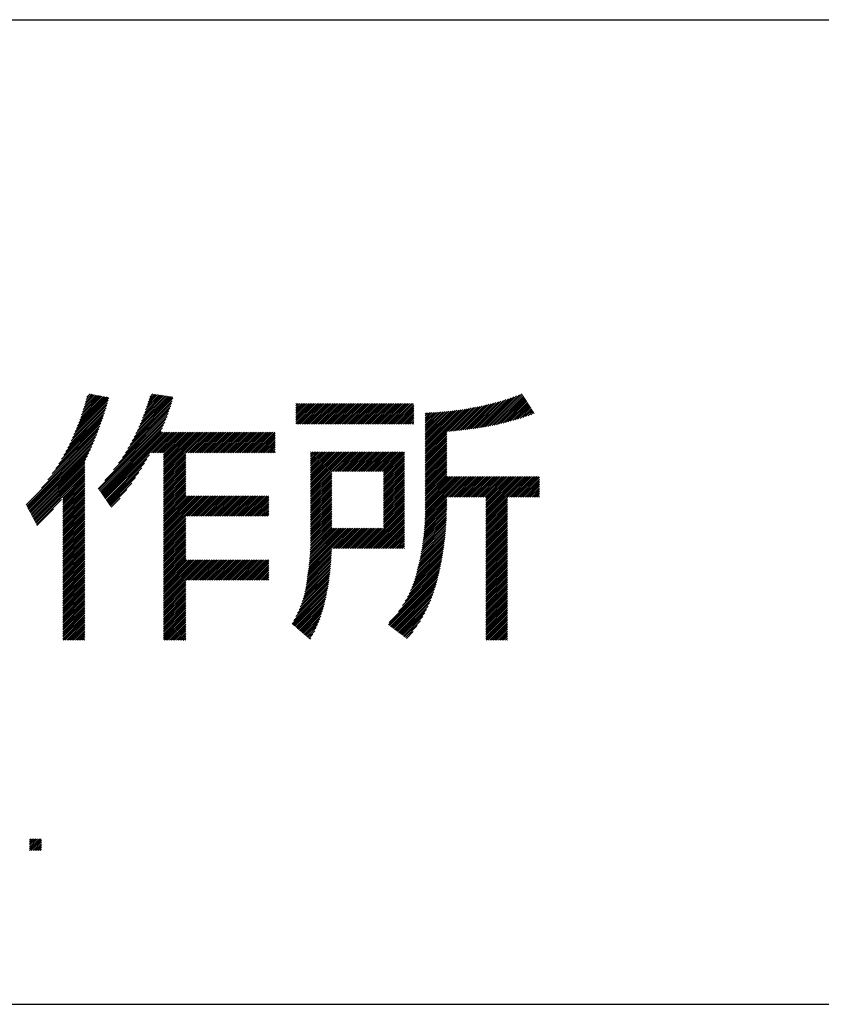
# Model space of a CAD drawing. Extents: x 15 to 405, y 7 to 286.
# Drawn here: x 197 to 210, y 11 to 27 of the extents above; entities that cross this region are included whole.
import ezdxf

# ---------------------------------------------------------------- set-up
doc = ezdxf.new("R2010")
doc.units = 0
doc.header["$MEASUREMENT"] = 0
doc.layers.add('_F-3_野縁', color=7, linetype='CONTINUOUS')
doc.layers.add('_F-5_寸法', color=7, linetype='CONTINUOUS')

msp = doc.modelspace()

# ---------------------------------------------------------------- linework, layer by layer
at = {"layer": '_F-3_野縁', "color": 3, "linetype": 'Continuous'}
for p, q in [((15, 27), (405, 27)), ((15, 11), (405, 11))]:
    msp.add_line(p, q, dxfattribs=at)
at = {"layer": '_F-5_寸法', "color": 4, "linetype": 'Continuous'}
for p, q in [((198.191, 20.257), (198.749, 20.815)), ((198.213, 20.307), (198.76, 20.854)), ((198.232, 20.355), (198.742, 20.864)), ((198.251, 20.402), (198.718, 20.869)), ((198.269, 20.448), (198.694, 20.873)), ((198.286, 20.493), (198.67, 20.878)), ((198.301, 20.537), (198.647, 20.882)), ((198.317, 20.58), (198.623, 20.887)), ((198.331, 20.623), (198.599, 20.891)), ((198.344, 20.665), (198.575, 20.895)), ((198.357, 20.706), (198.551, 20.9)), ((198.369, 20.746), (198.527, 20.904)), ((198.381, 20.786), (198.503, 20.909)), ((198.392, 20.826), (198.48, 20.913)), ((198.403, 20.865), (198.456, 20.918)), ((199.14, 20.159), (199.789, 20.808)), ((199.17, 20.217), (199.8, 20.848)), ((199.197, 20.273), (199.795, 20.871)), ((199.222, 20.326), (199.77, 20.875)), ((199.246, 20.378), (199.746, 20.878)), ((199.267, 20.428), (199.721, 20.882)), ((199.287, 20.476), (199.697, 20.886)), ((199.306, 20.524), (199.672, 20.889)), ((199.324, 20.57), (199.648, 20.893)), ((199.341, 20.615), (199.623, 20.897)), ((199.357, 20.659), (199.598, 20.901)), ((199.372, 20.702), (199.574, 20.904)), ((199.386, 20.745), (199.549, 20.908)), ((199.399, 20.786), (199.525, 20.912)), ((199.412, 20.827), (199.5, 20.916)), ((199.424, 20.868), (199.476, 20.919)), ((204.68, 20.353), (205.128, 20.802)), ((204.713, 20.358), (205.169, 20.814)), ((204.746, 20.363), (205.21, 20.827)), ((204.779, 20.368), (205.252, 20.84)), ((204.813, 20.374), (205.294, 20.855)), ((204.847, 20.379), (205.338, 20.87)), ((204.881, 20.385), (205.383, 20.887)), ((204.916, 20.391), (205.429, 20.904)), ((204.951, 20.398), (205.471, 20.919)), ((204.986, 20.405), (205.483, 20.902)), ((205.021, 20.412), (205.494, 20.884)), ((205.057, 20.419), (205.505, 20.867)), ((205.093, 20.428), (205.516, 20.85)), ((205.13, 20.436), (205.527, 20.833)), ((205.167, 20.445), (205.538, 20.816)), ((198.09, 20.043), (198.7, 20.653)), ((198.118, 20.099), (198.713, 20.694)), ((198.144, 20.154), (198.725, 20.735)), ((198.169, 20.206), (198.737, 20.775)), ((198.978, 19.884), (199.736, 20.642)), ((199.027, 19.961), (199.75, 20.685)), ((199.069, 20.032), (199.764, 20.727)), ((199.106, 20.097), (199.777, 20.768)), ((201.797, 20.44), (202.119, 20.762)), ((201.797, 20.468), (202.09, 20.762)), ((201.797, 20.497), (202.062, 20.762)), ((201.797, 20.525), (202.034, 20.762)), ((201.797, 20.553), (202.006, 20.762)), ((201.797, 20.582), (201.977, 20.762)), ((201.797, 20.61), (201.949, 20.762)), ((201.797, 20.638), (201.921, 20.762)), ((201.797, 20.666), (201.892, 20.762)), ((201.797, 20.695), (201.864, 20.762)), ((201.797, 20.723), (201.836, 20.762)), ((201.797, 20.751), (201.808, 20.762)), ((201.813, 20.428), (202.147, 20.762)), ((201.842, 20.428), (202.175, 20.762)), ((201.87, 20.428), (202.204, 20.762)), ((201.898, 20.428), (202.232, 20.762)), ((201.926, 20.428), (202.26, 20.762)), ((201.955, 20.428), (202.288, 20.762)), ((201.983, 20.428), (202.317, 20.762)), ((202.011, 20.428), (202.345, 20.762)), ((202.04, 20.428), (202.373, 20.762)), ((202.068, 20.428), (202.402, 20.762)), ((202.096, 20.428), (202.43, 20.762)), ((202.124, 20.428), (202.458, 20.762)), ((202.153, 20.428), (202.486, 20.762)), ((202.181, 20.428), (202.515, 20.762)), ((202.209, 20.428), (202.543, 20.762)), ((202.238, 20.428), (202.571, 20.762)), ((202.266, 20.428), (202.6, 20.762)), ((202.294, 20.428), (202.628, 20.762)), ((202.322, 20.428), (202.656, 20.762)), ((202.351, 20.428), (202.684, 20.762)), ((202.379, 20.428), (202.713, 20.762)), ((202.407, 20.428), (202.741, 20.762)), ((202.436, 20.428), (202.769, 20.762)), ((202.464, 20.428), (202.798, 20.762)), ((202.492, 20.428), (202.826, 20.762)), ((202.52, 20.428), (202.854, 20.762)), ((202.549, 20.428), (202.882, 20.762)), ((202.577, 20.428), (202.911, 20.762)), ((202.605, 20.428), (202.939, 20.762)), ((202.634, 20.428), (202.967, 20.762)), ((202.662, 20.428), (202.996, 20.762)), ((202.69, 20.428), (203.024, 20.762)), ((202.718, 20.428), (203.052, 20.762)), ((202.747, 20.428), (203.08, 20.762)), ((202.775, 20.428), (203.109, 20.762)), ((202.803, 20.428), (203.137, 20.762)), ((202.832, 20.428), (203.165, 20.762)), ((202.86, 20.428), (203.194, 20.762)), ((202.888, 20.428), (203.222, 20.762)), ((202.916, 20.428), (203.25, 20.762)), ((202.945, 20.428), (203.278, 20.762)), ((202.973, 20.428), (203.307, 20.762)), ((203.001, 20.428), (203.335, 20.762)), ((203.03, 20.428), (203.363, 20.762)), ((203.058, 20.428), (203.392, 20.762)), ((203.086, 20.428), (203.42, 20.762)), ((203.114, 20.428), (203.448, 20.762)), ((203.143, 20.428), (203.476, 20.762)), ((203.171, 20.428), (203.505, 20.762)), ((203.199, 20.428), (203.533, 20.762)), ((203.228, 20.428), (203.561, 20.762)), ((203.256, 20.428), (203.59, 20.762)), ((203.284, 20.428), (203.618, 20.762)), ((203.312, 20.428), (203.646, 20.762)), ((203.341, 20.428), (203.674, 20.762)), ((203.369, 20.428), (203.703, 20.762)), ((203.397, 20.428), (203.713, 20.744)), ((203.426, 20.428), (203.713, 20.715)), ((203.454, 20.428), (203.713, 20.687)), ((203.482, 20.428), (203.713, 20.659)), ((203.897, 19.967), (204.614, 20.683)), ((203.897, 19.995), (204.58, 20.678)), ((203.897, 20.023), (204.546, 20.672)), ((203.897, 20.052), (204.513, 20.667)), ((203.897, 20.08), (204.479, 20.662)), ((203.897, 20.108), (204.446, 20.657)), ((203.897, 20.136), (204.414, 20.653)), ((203.897, 20.165), (204.381, 20.649)), ((203.897, 20.193), (204.349, 20.645)), ((203.897, 20.221), (204.317, 20.641)), ((204.264, 20.306), (204.648, 20.69)), ((204.296, 20.309), (204.683, 20.696)), ((204.327, 20.312), (204.718, 20.703)), ((204.359, 20.315), (204.753, 20.71)), ((204.39, 20.318), (204.789, 20.717)), ((204.422, 20.322), (204.825, 20.725)), ((204.454, 20.325), (204.861, 20.733)), ((204.485, 20.329), (204.898, 20.741)), ((204.517, 20.333), (204.935, 20.75)), ((204.55, 20.336), (204.973, 20.759)), ((204.582, 20.34), (205.011, 20.769)), ((204.614, 20.345), (205.049, 20.78)), ((204.647, 20.349), (205.089, 20.791)), ((205.205, 20.454), (205.549, 20.799)), ((205.243, 20.464), (205.561, 20.782)), ((205.282, 20.475), (205.572, 20.765)), ((205.321, 20.486), (205.583, 20.747)), ((205.361, 20.497), (205.594, 20.73)), ((205.401, 20.509), (205.605, 20.713)), ((205.443, 20.522), (205.616, 20.696)), ((205.485, 20.536), (205.628, 20.679)), ((205.527, 20.55), (205.639, 20.662)), ((205.57, 20.565), (205.65, 20.645)), ((197.946, 19.785), (198.645, 20.485)), ((197.988, 19.856), (198.66, 20.528)), ((198.025, 19.922), (198.674, 20.57)), ((198.059, 19.984), (198.687, 20.612)), ((198.691, 19.513), (199.686, 20.508)), ((198.836, 19.686), (199.704, 20.553)), ((198.917, 19.795), (199.72, 20.598)), ((203.51, 20.428), (203.713, 20.631)), ((203.539, 20.428), (203.713, 20.602)), ((203.567, 20.428), (203.713, 20.574)), ((203.595, 20.428), (203.713, 20.546)), ((203.624, 20.428), (203.713, 20.517)), ((203.652, 20.428), (203.713, 20.489)), ((203.897, 20.25), (204.285, 20.638)), ((203.897, 20.278), (204.254, 20.634)), ((203.897, 20.306), (204.222, 20.631)), ((203.897, 20.334), (204.191, 20.628)), ((203.897, 20.363), (204.16, 20.626)), ((203.897, 20.391), (204.13, 20.623)), ((203.897, 20.419), (204.099, 20.621)), ((203.897, 20.448), (204.069, 20.619)), ((203.897, 20.476), (204.039, 20.618)), ((203.897, 20.504), (204.009, 20.616)), ((203.897, 20.532), (203.98, 20.615)), ((203.897, 20.561), (203.95, 20.614)), ((203.897, 20.589), (203.921, 20.613)), ((205.615, 20.581), (205.661, 20.628)), ((205.66, 20.598), (205.672, 20.61)), ((197.767, 19.522), (198.598, 20.353)), ((197.84, 19.623), (198.614, 20.397)), ((197.897, 19.708), (198.63, 20.441)), ((198.586, 19.379), (199.668, 20.461)), ((198.598, 19.363), (199.649, 20.414)), ((198.609, 19.346), (199.629, 20.366)), ((203.68, 20.428), (203.713, 20.461)), ((203.708, 20.428), (203.713, 20.433)), ((197.415, 19.114), (198.563, 20.261)), ((197.425, 19.095), (198.544, 20.214)), ((197.435, 19.077), (198.524, 20.166)), ((197.663, 19.39), (198.581, 20.307)), ((198.621, 19.329), (199.609, 20.317)), ((198.632, 19.312), (199.616, 20.296)), ((198.644, 19.295), (199.644, 20.296)), ((198.655, 19.279), (199.672, 20.296)), ((198.667, 19.262), (199.701, 20.296)), ((198.678, 19.245), (199.729, 20.296)), ((198.69, 19.228), (199.757, 20.296)), ((199.452, 19.962), (199.785, 20.296)), ((199.48, 19.962), (199.814, 20.296)), ((199.508, 19.962), (199.842, 20.296)), ((199.537, 19.962), (199.87, 20.296)), ((199.565, 19.962), (199.899, 20.296)), ((199.593, 19.962), (199.927, 20.296)), ((199.621, 19.962), (199.955, 20.296)), ((199.646, 19.619), (200.323, 20.296)), ((199.646, 19.648), (200.294, 20.296)), ((199.646, 19.676), (200.266, 20.296)), ((199.646, 19.704), (200.238, 20.296)), ((199.646, 19.732), (200.21, 20.296)), ((199.646, 19.761), (200.181, 20.296)), ((199.646, 19.789), (200.153, 20.296)), ((199.646, 19.817), (200.125, 20.296)), ((199.646, 19.846), (200.096, 20.296)), ((199.646, 19.874), (200.068, 20.296)), ((199.646, 19.902), (200.04, 20.296)), ((199.646, 19.93), (200.012, 20.296)), ((199.646, 19.959), (199.983, 20.296)), ((200.017, 19.962), (200.351, 20.296)), ((200.046, 19.962), (200.379, 20.296)), ((200.074, 19.962), (200.408, 20.296)), ((200.102, 19.962), (200.436, 20.296)), ((200.131, 19.962), (200.464, 20.296)), ((200.159, 19.962), (200.492, 20.296)), ((200.187, 19.962), (200.521, 20.296)), ((200.215, 19.962), (200.549, 20.296)), ((200.244, 19.962), (200.577, 20.296)), ((200.272, 19.962), (200.606, 20.296)), ((200.3, 19.962), (200.634, 20.296)), ((200.329, 19.962), (200.662, 20.296)), ((200.357, 19.962), (200.69, 20.296)), ((200.385, 19.962), (200.719, 20.296)), ((200.413, 19.962), (200.747, 20.296)), ((200.442, 19.962), (200.775, 20.296)), ((200.47, 19.962), (200.804, 20.296)), ((200.498, 19.962), (200.832, 20.296)), ((200.527, 19.962), (200.86, 20.296)), ((200.555, 19.962), (200.888, 20.296)), ((200.583, 19.962), (200.917, 20.296)), ((200.611, 19.962), (200.945, 20.296)), ((200.64, 19.962), (200.973, 20.296)), ((200.668, 19.962), (201.002, 20.296)), ((200.696, 19.962), (201.03, 20.296)), ((200.725, 19.962), (201.058, 20.296)), ((200.753, 19.962), (201.086, 20.296)), ((200.781, 19.962), (201.115, 20.296)), ((200.809, 19.962), (201.143, 20.296)), ((200.838, 19.962), (201.171, 20.296)), ((200.866, 19.962), (201.2, 20.296)), ((200.894, 19.962), (201.228, 20.296)), ((200.923, 19.962), (201.256, 20.296)), ((200.951, 19.962), (201.284, 20.296)), ((200.979, 19.962), (201.313, 20.296)), ((201.007, 19.962), (201.341, 20.296)), ((201.036, 19.962), (201.369, 20.296)), ((201.064, 19.962), (201.398, 20.296)), ((201.092, 19.962), (201.426, 20.296)), ((201.121, 19.962), (201.454, 20.296)), ((201.149, 19.962), (201.464, 20.277)), ((201.177, 19.962), (201.464, 20.249)), ((201.205, 19.962), (201.464, 20.221)), ((201.234, 19.962), (201.464, 20.192)), ((201.262, 19.962), (201.464, 20.164)), ((203.897, 19.938), (204.25, 20.291)), ((203.897, 19.91), (204.25, 20.263)), ((203.897, 19.882), (204.25, 20.235)), ((203.897, 19.854), (204.25, 20.206)), ((203.897, 19.825), (204.25, 20.178)), ((197.445, 19.058), (198.504, 20.117)), ((197.455, 19.04), (198.482, 20.067)), ((197.464, 19.021), (198.46, 20.016)), ((201.29, 19.962), (201.464, 20.136)), ((201.319, 19.962), (201.464, 20.107)), ((201.347, 19.962), (201.464, 20.079)), ((201.375, 19.962), (201.464, 20.051)), ((201.403, 19.962), (201.464, 20.023)), ((203.897, 19.797), (204.25, 20.15)), ((203.897, 19.769), (204.25, 20.121)), ((203.897, 19.74), (204.25, 20.093)), ((203.897, 19.712), (204.25, 20.065)), ((203.897, 19.684), (204.25, 20.037)), ((203.897, 19.656), (204.25, 20.008)), ((197.474, 19.003), (198.436, 19.964)), ((197.484, 18.984), (198.411, 19.911)), ((197.494, 18.966), (198.384, 19.856)), ((198.701, 19.212), (199.417, 19.927)), ((198.713, 19.195), (199.378, 19.86)), ((199.646, 19.591), (200.008, 19.952)), ((199.646, 19.563), (200.008, 19.924)), ((199.646, 19.534), (200.008, 19.896)), ((199.646, 19.506), (200.008, 19.867)), ((201.432, 19.962), (201.464, 19.994)), ((201.46, 19.962), (201.464, 19.966)), ((202.038, 19.323), (202.694, 19.979)), ((202.038, 19.352), (202.665, 19.979)), ((202.038, 19.38), (202.637, 19.979)), ((202.038, 19.408), (202.609, 19.979)), ((202.038, 19.437), (202.58, 19.979)), ((202.038, 19.465), (202.552, 19.979)), ((202.038, 19.493), (202.524, 19.979)), ((202.038, 19.521), (202.496, 19.979)), ((202.038, 19.55), (202.467, 19.979)), ((202.038, 19.578), (202.439, 19.979)), ((202.038, 19.606), (202.411, 19.979)), ((202.038, 19.635), (202.382, 19.979)), ((202.038, 19.663), (202.354, 19.979)), ((202.038, 19.691), (202.326, 19.979)), ((202.038, 19.719), (202.298, 19.979)), ((202.038, 19.748), (202.269, 19.979)), ((202.038, 19.776), (202.241, 19.979)), ((202.038, 19.804), (202.213, 19.979)), ((202.038, 19.833), (202.184, 19.979)), ((202.038, 19.861), (202.156, 19.979)), ((202.038, 19.889), (202.128, 19.979)), ((202.038, 19.917), (202.1, 19.979)), ((202.038, 19.946), (202.071, 19.979)), ((202.038, 19.974), (202.043, 19.979)), ((202.401, 19.658), (202.722, 19.979)), ((202.429, 19.658), (202.75, 19.979)), ((202.457, 19.658), (202.778, 19.979)), ((202.486, 19.658), (202.807, 19.979)), ((202.514, 19.658), (202.835, 19.979)), ((202.542, 19.658), (202.863, 19.979)), ((202.57, 19.658), (202.891, 19.979)), ((202.599, 19.658), (202.92, 19.979)), ((202.627, 19.658), (202.948, 19.979)), ((202.655, 19.658), (202.976, 19.979)), ((202.684, 19.658), (203.005, 19.979)), ((202.712, 19.658), (203.033, 19.979)), ((202.74, 19.658), (203.061, 19.979)), ((202.768, 19.658), (203.089, 19.979)), ((202.797, 19.658), (203.118, 19.979)), ((202.825, 19.658), (203.146, 19.979)), ((202.853, 19.658), (203.174, 19.979)), ((202.882, 19.658), (203.203, 19.979)), ((202.91, 19.658), (203.231, 19.979)), ((202.938, 19.658), (203.259, 19.979)), ((202.966, 19.658), (203.287, 19.979)), ((202.995, 19.658), (203.316, 19.979)), ((203.023, 19.658), (203.344, 19.979)), ((203.051, 19.658), (203.372, 19.979)), ((203.08, 19.658), (203.401, 19.979)), ((203.108, 19.658), (203.429, 19.979)), ((203.136, 19.658), (203.457, 19.979)), ((203.164, 19.658), (203.485, 19.979)), ((203.193, 19.658), (203.514, 19.979)), ((203.221, 19.658), (203.542, 19.979)), ((203.223, 19.632), (203.562, 19.971)), ((203.223, 19.603), (203.562, 19.943)), ((203.223, 19.575), (203.562, 19.914)), ((203.223, 19.547), (203.562, 19.886)), ((203.223, 19.519), (203.562, 19.858)), ((203.897, 19.627), (204.25, 19.98)), ((203.897, 19.599), (204.25, 19.952)), ((203.897, 19.571), (204.25, 19.923)), ((203.897, 19.542), (204.25, 19.895)), ((203.897, 19.514), (204.25, 19.867)), ((197.503, 18.947), (198.371, 19.815)), ((197.513, 18.928), (198.371, 19.786)), ((197.523, 18.91), (198.371, 19.758)), ((197.533, 18.891), (198.371, 19.73)), ((197.543, 18.873), (198.371, 19.702)), ((198.724, 19.178), (199.338, 19.791)), ((198.736, 19.161), (199.294, 19.719)), ((199.646, 19.478), (200.008, 19.839)), ((199.646, 19.45), (200.008, 19.811)), ((199.646, 19.421), (200.008, 19.782)), ((199.646, 19.393), (200.008, 19.754)), ((199.646, 19.365), (200.008, 19.726)), ((199.646, 19.336), (200.008, 19.698)), ((203.223, 19.49), (203.562, 19.83)), ((203.223, 19.462), (203.562, 19.801)), ((203.223, 19.434), (203.562, 19.773)), ((203.223, 19.405), (203.562, 19.745)), ((203.223, 19.377), (203.562, 19.716)), ((203.223, 19.349), (203.562, 19.688)), ((203.897, 19.486), (204.25, 19.839)), ((203.897, 19.458), (204.25, 19.81)), ((203.897, 19.429), (204.25, 19.782)), ((203.897, 19.401), (204.25, 19.754)), ((203.897, 19.373), (204.25, 19.725)), ((203.897, 19.344), (204.25, 19.697)), ((197.552, 18.854), (198.371, 19.673)), ((197.562, 18.836), (198.371, 19.645)), ((197.572, 18.817), (198.371, 19.617)), ((198.01, 19.227), (198.371, 19.588)), ((198.01, 19.199), (198.371, 19.56)), ((198.01, 19.171), (198.371, 19.532)), ((198.747, 19.145), (199.246, 19.643)), ((198.759, 19.128), (199.192, 19.561)), ((199.646, 19.308), (200.008, 19.669)), ((199.646, 19.28), (200.008, 19.641)), ((199.646, 19.252), (200.008, 19.613)), ((199.646, 19.223), (200.008, 19.584)), ((199.646, 19.195), (200.008, 19.556)), ((199.646, 19.167), (200.008, 19.528)), ((202.038, 19.295), (202.381, 19.638)), ((202.038, 19.267), (202.381, 19.61)), ((202.038, 19.239), (202.381, 19.582)), ((202.038, 19.21), (202.381, 19.553)), ((202.038, 19.182), (202.381, 19.525)), ((203.223, 19.321), (203.562, 19.66)), ((203.223, 19.292), (203.562, 19.632)), ((203.223, 19.264), (203.562, 19.603)), ((203.223, 19.236), (203.562, 19.575)), ((203.223, 19.207), (203.562, 19.547)), ((203.895, 18.89), (204.582, 19.577)), ((203.896, 18.919), (204.554, 19.577)), ((203.897, 19.316), (204.25, 19.669)), ((203.897, 19.288), (204.25, 19.641)), ((203.897, 19.26), (204.25, 19.612)), ((203.897, 19.231), (204.25, 19.584)), ((203.897, 18.948), (204.526, 19.577)), ((203.897, 18.977), (204.497, 19.577)), ((203.897, 19.005), (204.469, 19.577)), ((203.897, 19.033), (204.441, 19.577)), ((203.897, 19.062), (204.413, 19.577)), ((203.897, 19.09), (204.384, 19.577)), ((203.897, 19.118), (204.356, 19.577)), ((203.897, 19.146), (204.328, 19.577)), ((203.897, 19.175), (204.299, 19.577)), ((203.897, 19.203), (204.271, 19.577)), ((204.277, 19.243), (204.611, 19.577)), ((204.305, 19.243), (204.639, 19.577)), ((204.333, 19.243), (204.667, 19.577)), ((204.362, 19.243), (204.695, 19.577)), ((204.39, 19.243), (204.724, 19.577)), ((204.418, 19.243), (204.752, 19.577)), ((204.447, 19.243), (204.78, 19.577)), ((204.475, 19.243), (204.809, 19.577)), ((204.503, 19.243), (204.837, 19.577)), ((204.531, 19.243), (204.865, 19.577)), ((204.56, 19.243), (204.893, 19.577)), ((204.588, 19.243), (204.922, 19.577)), ((204.616, 19.243), (204.95, 19.577)), ((204.645, 19.243), (204.978, 19.577)), ((204.673, 19.243), (205.007, 19.577)), ((204.701, 19.243), (205.035, 19.577)), ((204.729, 19.243), (205.063, 19.577)), ((204.758, 19.243), (205.091, 19.577)), ((204.786, 19.243), (205.12, 19.577)), ((204.814, 19.243), (205.148, 19.577)), ((204.843, 19.243), (205.176, 19.577)), ((204.871, 19.243), (205.205, 19.577)), ((204.886, 18.891), (205.572, 19.577)), ((204.886, 18.919), (205.544, 19.577)), ((204.886, 18.947), (205.516, 19.577)), ((204.886, 18.976), (205.487, 19.577)), ((204.886, 19.004), (205.459, 19.577)), ((204.886, 19.032), (205.431, 19.577)), ((204.886, 19.061), (205.403, 19.577)), ((204.886, 19.089), (205.374, 19.577)), ((204.886, 19.117), (205.346, 19.577)), ((204.886, 19.145), (205.318, 19.577)), ((204.886, 19.174), (205.289, 19.577)), ((204.886, 19.202), (205.261, 19.577)), ((204.886, 19.23), (205.233, 19.577)), ((205.267, 19.243), (205.601, 19.577)), ((205.295, 19.243), (205.629, 19.577)), ((205.323, 19.243), (205.657, 19.577)), ((205.352, 19.243), (205.685, 19.577)), ((205.38, 19.243), (205.714, 19.577)), ((205.408, 19.243), (205.742, 19.577)), ((205.437, 19.243), (205.758, 19.565)), ((205.465, 19.243), (205.758, 19.536)), ((198.01, 19.142), (198.371, 19.504)), ((198.01, 19.114), (198.371, 19.475)), ((198.01, 19.086), (198.371, 19.447)), ((198.01, 19.057), (198.371, 19.419)), ((198.01, 19.029), (198.371, 19.39)), ((198.01, 19.001), (198.371, 19.362)), ((198.771, 19.111), (199.13, 19.47)), ((198.782, 19.094), (199.053, 19.365)), ((199.646, 19.138), (200.008, 19.5)), ((199.646, 19.11), (200.008, 19.471)), ((199.646, 19.082), (200.008, 19.443)), ((199.646, 19.054), (200.008, 19.415)), ((199.646, 19.025), (200.008, 19.386)), ((202.038, 19.154), (202.381, 19.497)), ((202.038, 19.125), (202.381, 19.469)), ((202.038, 19.097), (202.381, 19.44)), ((202.038, 19.069), (202.381, 19.412)), ((202.038, 19.041), (202.381, 19.384)), ((203.223, 19.179), (203.562, 19.518)), ((203.223, 19.151), (203.562, 19.49)), ((203.223, 19.123), (203.562, 19.462)), ((203.223, 19.094), (203.562, 19.434)), ((203.223, 19.066), (203.562, 19.405)), ((203.223, 19.038), (203.562, 19.377)), ((205.493, 19.243), (205.758, 19.508)), ((205.521, 19.243), (205.758, 19.48)), ((205.55, 19.243), (205.758, 19.452)), ((205.578, 19.243), (205.758, 19.423)), ((205.606, 19.243), (205.758, 19.395)), ((205.635, 19.243), (205.758, 19.367)), ((197.582, 18.799), (197.987, 19.204)), ((198.01, 18.973), (198.371, 19.334)), ((198.01, 18.944), (198.371, 19.306)), ((198.01, 18.916), (198.371, 19.277)), ((198.01, 18.888), (198.371, 19.249)), ((198.01, 18.859), (198.371, 19.221)), ((198.794, 19.077), (198.942, 19.226)), ((199.646, 18.997), (200.008, 19.358)), ((199.646, 18.969), (200.008, 19.33)), ((199.646, 18.94), (200.008, 19.302)), ((199.646, 18.912), (200.008, 19.273)), ((199.646, 18.573), (200.334, 19.26)), ((199.646, 18.601), (200.306, 19.26)), ((199.646, 18.629), (200.277, 19.26)), ((199.646, 18.658), (200.249, 19.26)), ((199.646, 18.686), (200.221, 19.26)), ((199.646, 18.714), (200.193, 19.26)), ((199.646, 18.742), (200.164, 19.26)), ((199.646, 18.771), (200.136, 19.26)), ((199.646, 18.799), (200.108, 19.26)), ((199.646, 18.827), (200.079, 19.26)), ((199.646, 18.856), (200.051, 19.26)), ((199.646, 18.884), (200.023, 19.26)), ((200.033, 18.931), (200.362, 19.26)), ((200.061, 18.931), (200.391, 19.26)), ((200.089, 18.931), (200.419, 19.26)), ((200.118, 18.931), (200.447, 19.26)), ((200.146, 18.931), (200.475, 19.26)), ((200.174, 18.931), (200.504, 19.26)), ((200.202, 18.931), (200.532, 19.26)), ((200.231, 18.931), (200.56, 19.26)), ((200.259, 18.931), (200.589, 19.26)), ((200.287, 18.931), (200.617, 19.26)), ((200.316, 18.931), (200.645, 19.26)), ((200.344, 18.931), (200.673, 19.26)), ((200.372, 18.931), (200.702, 19.26)), ((200.4, 18.931), (200.73, 19.26)), ((200.429, 18.931), (200.758, 19.26)), ((200.457, 18.931), (200.787, 19.26)), ((200.485, 18.931), (200.815, 19.26)), ((200.514, 18.931), (200.843, 19.26)), ((200.542, 18.931), (200.871, 19.26)), ((200.57, 18.931), (200.9, 19.26)), ((200.598, 18.931), (200.928, 19.26)), ((200.627, 18.931), (200.956, 19.26)), ((200.655, 18.931), (200.984, 19.26)), ((200.683, 18.931), (201.013, 19.26)), ((200.712, 18.931), (201.041, 19.26)), ((200.74, 18.931), (201.069, 19.26)), ((200.768, 18.931), (201.098, 19.26)), ((200.796, 18.931), (201.126, 19.26)), ((200.825, 18.931), (201.154, 19.26)), ((200.853, 18.931), (201.182, 19.26)), ((200.881, 18.931), (201.211, 19.26)), ((200.91, 18.931), (201.239, 19.26)), ((200.938, 18.931), (201.267, 19.26)), ((200.966, 18.931), (201.296, 19.26)), ((200.994, 18.931), (201.324, 19.26)), ((201.023, 18.931), (201.352, 19.26)), ((201.051, 18.931), (201.361, 19.241)), ((201.079, 18.931), (201.361, 19.213)), ((202.038, 19.012), (202.381, 19.355)), ((202.038, 18.984), (202.381, 19.327)), ((202.038, 18.956), (202.381, 19.299)), ((202.038, 18.927), (202.381, 19.271)), ((202.038, 18.899), (202.381, 19.242)), ((202.038, 18.871), (202.381, 19.214)), ((203.223, 19.009), (203.562, 19.349)), ((203.223, 18.981), (203.562, 19.321)), ((203.223, 18.953), (203.562, 19.292)), ((203.223, 18.925), (203.562, 19.264)), ((203.223, 18.896), (203.562, 19.236)), ((203.223, 18.868), (203.562, 19.207)), ((203.894, 18.861), (204.25, 19.216)), ((204.886, 18.863), (205.239, 19.215)), ((205.663, 19.243), (205.758, 19.338)), ((205.691, 19.243), (205.758, 19.31)), ((205.719, 19.243), (205.758, 19.282)), ((205.748, 19.243), (205.758, 19.254)), ((197.591, 18.78), (197.862, 19.051)), ((198.01, 18.831), (198.371, 19.192)), ((198.01, 18.803), (198.371, 19.164)), ((198.01, 18.775), (198.371, 19.136)), ((198.01, 18.746), (198.371, 19.108)), ((198.01, 18.718), (198.371, 19.079)), ((198.01, 18.69), (198.371, 19.051)), ((201.108, 18.931), (201.361, 19.185)), ((201.136, 18.931), (201.361, 19.156)), ((201.164, 18.931), (201.361, 19.128)), ((201.192, 18.931), (201.361, 19.1)), ((201.221, 18.931), (201.361, 19.072)), ((201.249, 18.931), (201.361, 19.043)), ((202.038, 18.843), (202.381, 19.186)), ((202.038, 18.814), (202.381, 19.157)), ((202.038, 18.786), (202.381, 19.129)), ((202.038, 18.758), (202.381, 19.101)), ((202.038, 18.729), (202.381, 19.073)), ((202.038, 18.701), (202.381, 19.044)), ((202.905, 18.409), (203.562, 19.066)), ((203.223, 18.84), (203.562, 19.179)), ((203.223, 18.811), (203.562, 19.151)), ((203.223, 18.783), (203.562, 19.123)), ((203.223, 18.755), (203.562, 19.094)), ((203.882, 18.679), (204.249, 19.046)), ((203.885, 18.71), (204.249, 19.074)), ((203.887, 18.741), (204.25, 19.103)), ((203.889, 18.771), (204.25, 19.131)), ((203.891, 18.801), (204.25, 19.16)), ((203.893, 18.831), (204.25, 19.188)), ((204.886, 18.834), (205.239, 19.187)), ((204.886, 18.806), (205.239, 19.159)), ((204.886, 18.778), (205.239, 19.13)), ((204.886, 18.749), (205.239, 19.102)), ((204.886, 18.721), (205.239, 19.074)), ((204.886, 18.693), (205.239, 19.046)), ((198.01, 18.661), (198.371, 19.023)), ((198.01, 18.633), (198.371, 18.994)), ((198.01, 18.605), (198.371, 18.966)), ((198.01, 18.577), (198.371, 18.938)), ((198.01, 18.548), (198.371, 18.91)), ((198.01, 18.52), (198.371, 18.881)), ((199.646, 18.544), (200.008, 18.906)), ((201.277, 18.931), (201.361, 19.015)), ((201.306, 18.931), (201.361, 18.987)), ((201.334, 18.931), (201.361, 18.958)), ((202.038, 18.673), (202.381, 19.016)), ((202.038, 18.645), (202.381, 18.988)), ((202.038, 18.616), (202.381, 18.959)), ((202.038, 18.588), (202.381, 18.931)), ((202.038, 18.56), (202.381, 18.903)), ((202.933, 18.409), (203.562, 19.038)), ((202.961, 18.409), (203.562, 19.009)), ((202.99, 18.409), (203.562, 18.981)), ((203.018, 18.409), (203.562, 18.953)), ((203.046, 18.409), (203.562, 18.925)), ((203.074, 18.409), (203.562, 18.896)), ((203.863, 18.518), (204.244, 18.899)), ((203.868, 18.551), (204.245, 18.929)), ((203.872, 18.584), (204.246, 18.958)), ((203.875, 18.616), (204.247, 18.988)), ((203.879, 18.647), (204.248, 19.017)), ((204.886, 18.665), (205.239, 19.017)), ((204.886, 18.636), (205.239, 18.989)), ((204.886, 18.608), (205.239, 18.961)), ((204.886, 18.58), (205.239, 18.932)), ((204.886, 18.551), (205.239, 18.904)), ((198.01, 18.492), (198.371, 18.853)), ((198.01, 18.464), (198.371, 18.825)), ((198.01, 18.435), (198.371, 18.796)), ((198.01, 18.407), (198.371, 18.768)), ((198.01, 18.379), (198.371, 18.74)), ((199.646, 18.516), (200.008, 18.877)), ((199.646, 18.488), (200.008, 18.849)), ((199.646, 18.46), (200.008, 18.821)), ((199.646, 18.431), (200.008, 18.793)), ((199.646, 18.403), (200.008, 18.764)), ((199.646, 18.375), (200.008, 18.736)), ((201.998, 18.039), (202.697, 18.739)), ((202.002, 18.072), (202.669, 18.739)), ((202.006, 18.104), (202.641, 18.739)), ((202.01, 18.136), (202.612, 18.739)), ((202.013, 18.168), (202.584, 18.739)), ((202.017, 18.2), (202.556, 18.739)), ((202.02, 18.231), (202.528, 18.739)), ((202.023, 18.262), (202.499, 18.739)), ((202.026, 18.293), (202.471, 18.739)), ((202.028, 18.324), (202.443, 18.739)), ((202.03, 18.355), (202.414, 18.739)), ((202.032, 18.385), (202.386, 18.739)), ((202.034, 18.415), (202.381, 18.761)), ((202.035, 18.444), (202.381, 18.79)), ((202.036, 18.474), (202.381, 18.818)), ((202.037, 18.503), (202.381, 18.846)), ((202.038, 18.531), (202.381, 18.875)), ((202.396, 18.409), (202.726, 18.739)), ((202.424, 18.409), (202.754, 18.739)), ((202.452, 18.409), (202.782, 18.739)), ((202.48, 18.409), (202.81, 18.739)), ((202.509, 18.409), (202.839, 18.739)), ((202.537, 18.409), (202.867, 18.739)), ((202.565, 18.409), (202.895, 18.739)), ((202.594, 18.409), (202.924, 18.739)), ((202.622, 18.409), (202.952, 18.739)), ((202.65, 18.409), (202.98, 18.739)), ((202.678, 18.409), (203.008, 18.739)), ((202.707, 18.409), (203.037, 18.739)), ((202.735, 18.409), (203.065, 18.739)), ((202.763, 18.409), (203.093, 18.739)), ((202.792, 18.409), (203.122, 18.739)), ((202.82, 18.409), (203.15, 18.739)), ((202.848, 18.409), (203.178, 18.739)), ((202.876, 18.409), (203.206, 18.739)), ((203.103, 18.409), (203.562, 18.868)), ((203.131, 18.409), (203.562, 18.84)), ((203.159, 18.409), (203.562, 18.811)), ((203.188, 18.409), (203.562, 18.783)), ((203.216, 18.409), (203.562, 18.755)), ((203.244, 18.409), (203.562, 18.727)), ((203.836, 18.35), (204.235, 18.749)), ((203.842, 18.384), (204.237, 18.78)), ((203.848, 18.418), (204.239, 18.81)), ((203.853, 18.452), (204.241, 18.84)), ((203.858, 18.485), (204.243, 18.87)), ((204.886, 18.523), (205.239, 18.876)), ((204.886, 18.495), (205.239, 18.848)), ((204.886, 18.467), (205.239, 18.819)), ((204.886, 18.438), (205.239, 18.791)), ((204.886, 18.41), (205.239, 18.763)), ((204.886, 18.382), (205.239, 18.734)), ((198.01, 18.35), (198.371, 18.712)), ((198.01, 18.322), (198.371, 18.683)), ((198.01, 18.294), (198.371, 18.655)), ((198.01, 18.266), (198.371, 18.627)), ((198.01, 18.237), (198.371, 18.598)), ((198.01, 18.209), (198.371, 18.57)), ((199.646, 18.347), (200.008, 18.708)), ((199.646, 18.318), (200.008, 18.679)), ((199.646, 18.29), (200.008, 18.651)), ((199.646, 18.262), (200.008, 18.623)), ((199.646, 18.233), (200.008, 18.595)), ((199.646, 18.205), (200.008, 18.566)), ((203.272, 18.409), (203.562, 18.698)), ((203.301, 18.409), (203.562, 18.67)), ((203.329, 18.409), (203.562, 18.642)), ((203.357, 18.409), (203.562, 18.613)), ((203.386, 18.409), (203.562, 18.585)), ((203.79, 18.134), (204.218, 18.562)), ((203.799, 18.171), (204.221, 18.593)), ((203.807, 18.208), (204.224, 18.625)), ((203.815, 18.244), (204.227, 18.656)), ((203.822, 18.279), (204.23, 18.687)), ((203.829, 18.315), (204.233, 18.718)), ((204.886, 18.353), (205.239, 18.706)), ((204.886, 18.325), (205.239, 18.678)), ((204.886, 18.297), (205.239, 18.65)), ((204.886, 18.269), (205.239, 18.621)), ((204.886, 18.24), (205.239, 18.593)), ((204.886, 18.212), (205.239, 18.565)), ((198.01, 18.181), (198.371, 18.542)), ((198.01, 18.152), (198.371, 18.514)), ((198.01, 18.124), (198.371, 18.485)), ((198.01, 18.096), (198.371, 18.457)), ((198.01, 18.068), (198.371, 18.429)), ((198.01, 18.039), (198.371, 18.4)), ((199.646, 18.177), (200.008, 18.538)), ((199.646, 18.149), (200.008, 18.51)), ((199.646, 18.12), (200.008, 18.481)), ((199.646, 18.092), (200.008, 18.453)), ((199.646, 18.064), (200.008, 18.425)), ((203.414, 18.409), (203.562, 18.557)), ((203.442, 18.409), (203.562, 18.529)), ((203.47, 18.409), (203.562, 18.5)), ((203.499, 18.409), (203.562, 18.472)), ((203.527, 18.409), (203.562, 18.444)), ((203.555, 18.409), (203.562, 18.415)), ((203.751, 17.982), (204.201, 18.432)), ((203.761, 18.021), (204.206, 18.465)), ((203.771, 18.059), (204.21, 18.498)), ((203.781, 18.097), (204.214, 18.53)), ((204.886, 18.184), (205.239, 18.536)), ((204.886, 18.155), (205.239, 18.508)), ((204.886, 18.127), (205.239, 18.48)), ((204.886, 18.099), (205.239, 18.452)), ((204.886, 18.071), (205.239, 18.423)), ((198.01, 18.011), (198.371, 18.372)), ((198.01, 17.983), (198.371, 18.344)), ((198.01, 17.954), (198.371, 18.316)), ((198.01, 17.926), (198.371, 18.287)), ((198.01, 17.898), (198.371, 18.259)), ((199.646, 18.035), (200.008, 18.397)), ((199.646, 18.007), (200.008, 18.368)), ((199.646, 17.979), (200.008, 18.34)), ((199.646, 17.951), (200.008, 18.312)), ((199.646, 17.922), (200.008, 18.283)), ((199.646, 17.894), (200.008, 18.255)), ((201.97, 17.842), (202.372, 18.244)), ((201.975, 17.875), (202.374, 18.274)), ((201.98, 17.908), (202.376, 18.304)), ((201.984, 17.941), (202.377, 18.334)), ((201.989, 17.974), (202.379, 18.363)), ((201.994, 18.007), (202.38, 18.393)), ((203.683, 17.773), (204.175, 18.264)), ((203.7, 17.818), (204.181, 18.298)), ((203.715, 17.862), (204.186, 18.333)), ((203.729, 17.903), (204.191, 18.366)), ((203.74, 17.943), (204.197, 18.399)), ((204.886, 18.042), (205.239, 18.395)), ((204.886, 18.014), (205.239, 18.367)), ((204.886, 17.986), (205.239, 18.338)), ((204.886, 17.957), (205.239, 18.31)), ((204.886, 17.929), (205.239, 18.282)), ((204.886, 17.901), (205.239, 18.254)), ((198.01, 17.87), (198.371, 18.231)), ((198.01, 17.841), (198.371, 18.203)), ((198.01, 17.813), (198.371, 18.174)), ((198.01, 17.785), (198.371, 18.146)), ((198.01, 17.756), (198.371, 18.118)), ((198.01, 17.728), (198.371, 18.089)), ((199.646, 17.866), (200.008, 18.227)), ((199.646, 17.555), (200.317, 18.225)), ((199.646, 17.583), (200.288, 18.225)), ((199.646, 17.611), (200.26, 18.225)), ((199.646, 17.639), (200.232, 18.225)), ((199.646, 17.668), (200.203, 18.225)), ((199.646, 17.696), (200.175, 18.225)), ((199.646, 17.724), (200.147, 18.225)), ((199.646, 17.753), (200.119, 18.225)), ((199.646, 17.781), (200.09, 18.225)), ((199.646, 17.809), (200.062, 18.225)), ((199.646, 17.837), (200.034, 18.225)), ((200.015, 17.895), (200.345, 18.225)), ((200.044, 17.895), (200.373, 18.225)), ((200.072, 17.895), (200.401, 18.225)), ((200.1, 17.895), (200.43, 18.225)), ((200.128, 17.895), (200.458, 18.225)), ((200.157, 17.895), (200.486, 18.225)), ((200.185, 17.895), (200.515, 18.225)), ((200.213, 17.895), (200.543, 18.225)), ((200.242, 17.895), (200.571, 18.225)), ((200.27, 17.895), (200.599, 18.225)), ((200.298, 17.895), (200.628, 18.225)), ((200.326, 17.895), (200.656, 18.225)), ((200.355, 17.895), (200.684, 18.225)), ((200.383, 17.895), (200.713, 18.225)), ((200.411, 17.895), (200.741, 18.225)), ((200.44, 17.895), (200.769, 18.225)), ((200.468, 17.895), (200.797, 18.225)), ((200.496, 17.895), (200.826, 18.225)), ((200.524, 17.895), (200.854, 18.225)), ((200.553, 17.895), (200.882, 18.225)), ((200.581, 17.895), (200.911, 18.225)), ((200.609, 17.895), (200.939, 18.225)), ((200.638, 17.895), (200.967, 18.225)), ((200.666, 17.895), (200.995, 18.225)), ((200.694, 17.895), (201.024, 18.225)), ((200.722, 17.895), (201.052, 18.225)), ((200.751, 17.895), (201.08, 18.225)), ((200.779, 17.895), (201.109, 18.225)), ((200.807, 17.895), (201.137, 18.225)), ((200.836, 17.895), (201.165, 18.225)), ((200.864, 17.895), (201.193, 18.225)), ((200.892, 17.895), (201.222, 18.225)), ((200.92, 17.895), (201.25, 18.225)), ((200.949, 17.895), (201.278, 18.225)), ((200.977, 17.895), (201.307, 18.225)), ((201.005, 17.895), (201.335, 18.225)), ((201.034, 17.895), (201.361, 18.223)), ((201.062, 17.895), (201.361, 18.195)), ((201.09, 17.895), (201.361, 18.166)), ((201.118, 17.895), (201.361, 18.138)), ((201.147, 17.895), (201.361, 18.11)), ((201.175, 17.895), (201.361, 18.082)), ((201.936, 17.666), (202.359, 18.09)), ((201.945, 17.703), (202.362, 18.121)), ((201.953, 17.739), (202.365, 18.152)), ((201.96, 17.775), (202.368, 18.183)), ((201.965, 17.809), (202.37, 18.213)), ((203.53, 17.479), (204.14, 18.088)), ((203.576, 17.552), (204.148, 18.124)), ((203.611, 17.615), (204.155, 18.16)), ((203.639, 17.672), (204.162, 18.195)), ((203.663, 17.724), (204.168, 18.23)), ((204.886, 17.873), (205.239, 18.225)), ((204.886, 17.844), (205.239, 18.197)), ((204.886, 17.816), (205.239, 18.169)), ((204.886, 17.788), (205.239, 18.14)), ((204.886, 17.759), (205.239, 18.112)), ((204.886, 17.731), (205.239, 18.084)), ((198.01, 17.7), (198.371, 18.061)), ((198.01, 17.672), (198.371, 18.033)), ((198.01, 17.643), (198.371, 18.005)), ((198.01, 17.615), (198.371, 17.976)), ((198.01, 17.587), (198.371, 17.948)), ((201.203, 17.895), (201.361, 18.053)), ((201.232, 17.895), (201.361, 18.025)), ((201.26, 17.895), (201.361, 17.997)), ((201.288, 17.895), (201.361, 17.968)), ((201.316, 17.895), (201.361, 17.94)), ((201.869, 17.458), (202.341, 17.93)), ((201.887, 17.504), (202.345, 17.962)), ((201.902, 17.547), (202.349, 17.995)), ((201.915, 17.588), (202.353, 18.026)), ((201.926, 17.628), (202.356, 18.058)), ((203.302, 17.166), (204.115, 17.978)), ((203.313, 17.205), (204.124, 18.015)), ((203.318, 17.153), (204.106, 17.942)), ((203.465, 17.385), (204.132, 18.052)), ((204.886, 17.703), (205.239, 18.056)), ((204.886, 17.675), (205.239, 18.027)), ((204.886, 17.646), (205.239, 17.999)), ((204.886, 17.618), (205.239, 17.971)), ((204.886, 17.59), (205.239, 17.942)), ((198.01, 17.558), (198.371, 17.92)), ((198.01, 17.53), (198.371, 17.891)), ((198.01, 17.502), (198.371, 17.863)), ((198.01, 17.474), (198.371, 17.835)), ((198.01, 17.445), (198.371, 17.807)), ((198.01, 17.417), (198.371, 17.778)), ((199.646, 17.526), (200.008, 17.887)), ((199.646, 17.498), (200.008, 17.859)), ((199.646, 17.47), (200.008, 17.831)), ((199.646, 17.441), (200.008, 17.803)), ((199.646, 17.413), (200.008, 17.774)), ((201.345, 17.895), (201.361, 17.912)), ((201.735, 17.182), (202.315, 17.763)), ((201.763, 17.238), (202.321, 17.797)), ((201.797, 17.301), (202.327, 17.831)), ((201.825, 17.358), (202.332, 17.864)), ((201.849, 17.41), (202.337, 17.897)), ((203.334, 17.141), (204.097, 17.904)), ((203.351, 17.129), (204.087, 17.866)), ((203.367, 17.117), (204.076, 17.827)), ((203.383, 17.105), (204.065, 17.787)), ((204.886, 17.562), (205.239, 17.914)), ((204.886, 17.533), (205.239, 17.886)), ((204.886, 17.505), (205.239, 17.858)), ((204.886, 17.477), (205.239, 17.829)), ((204.886, 17.448), (205.239, 17.801)), ((204.886, 17.42), (205.239, 17.773)), ((198.01, 17.389), (198.371, 17.75)), ((198.01, 17.36), (198.371, 17.722)), ((198.01, 17.332), (198.371, 17.693)), ((198.01, 17.304), (198.371, 17.665)), ((198.01, 17.276), (198.371, 17.637)), ((198.01, 17.247), (198.371, 17.609)), ((199.646, 17.385), (200.008, 17.746)), ((199.646, 17.357), (200.008, 17.718)), ((199.646, 17.328), (200.008, 17.689)), ((199.646, 17.3), (200.008, 17.661)), ((199.646, 17.272), (200.008, 17.633)), ((199.646, 17.243), (200.008, 17.605)), ((201.75, 17.169), (202.309, 17.728)), ((201.765, 17.156), (202.302, 17.693)), ((201.78, 17.143), (202.295, 17.658)), ((201.796, 17.13), (202.288, 17.622)), ((203.399, 17.093), (204.052, 17.746)), ((203.415, 17.081), (204.039, 17.704)), ((203.431, 17.068), (204.024, 17.661)), ((203.447, 17.056), (204.007, 17.616)), ((204.886, 17.392), (205.239, 17.744)), ((204.886, 17.364), (205.239, 17.716)), ((204.886, 17.335), (205.239, 17.688)), ((204.886, 17.307), (205.239, 17.66)), ((204.886, 17.279), (205.239, 17.631)), ((204.886, 17.25), (205.239, 17.603)), ((198.01, 17.219), (198.371, 17.58)), ((198.01, 17.191), (198.371, 17.552)), ((198.01, 17.162), (198.371, 17.524)), ((198.01, 17.134), (198.371, 17.495)), ((198.01, 17.106), (198.371, 17.467)), ((199.646, 17.215), (200.008, 17.576)), ((199.646, 17.187), (200.008, 17.548)), ((199.646, 17.159), (200.008, 17.52)), ((199.646, 17.13), (200.008, 17.491)), ((199.646, 17.102), (200.008, 17.463)), ((201.811, 17.117), (202.279, 17.585)), ((201.826, 17.104), (202.271, 17.548)), ((201.841, 17.09), (202.261, 17.51)), ((201.856, 17.077), (202.251, 17.472)), ((203.464, 17.044), (203.989, 17.57)), ((203.48, 17.032), (203.969, 17.522)), ((203.496, 17.02), (203.947, 17.471)), ((204.886, 17.222), (205.239, 17.575)), ((204.886, 17.194), (205.239, 17.546)), ((204.886, 17.166), (205.239, 17.518)), ((204.886, 17.137), (205.239, 17.49)), ((204.886, 17.109), (205.239, 17.462)), ((198.01, 17.078), (198.371, 17.439)), ((198.01, 17.049), (198.371, 17.411)), ((198.01, 17.021), (198.371, 17.382)), ((198.01, 16.993), (198.371, 17.354)), ((198.01, 16.964), (198.371, 17.326)), ((198.01, 16.936), (198.371, 17.297)), ((199.646, 17.074), (200.008, 17.435)), ((199.646, 17.045), (200.008, 17.407)), ((199.646, 17.017), (200.008, 17.378)), ((199.646, 16.989), (200.008, 17.35)), ((199.646, 16.961), (200.008, 17.322)), ((199.646, 16.932), (200.008, 17.293)), ((201.871, 17.064), (202.24, 17.433)), ((201.887, 17.051), (202.228, 17.392)), ((201.902, 17.038), (202.215, 17.351)), ((201.917, 17.025), (202.201, 17.309)), ((203.512, 17.008), (203.922, 17.418)), ((203.528, 16.996), (203.894, 17.361)), ((203.544, 16.983), (203.861, 17.3)), ((204.886, 17.081), (205.239, 17.433)), ((204.886, 17.052), (205.239, 17.405)), ((204.886, 17.024), (205.239, 17.377)), ((204.886, 16.996), (205.239, 17.348)), ((204.886, 16.968), (205.239, 17.32)), ((204.886, 16.939), (205.239, 17.292)), ((198.017, 16.915), (198.371, 17.269)), ((198.046, 16.915), (198.371, 17.241)), ((198.074, 16.915), (198.371, 17.213)), ((198.102, 16.915), (198.371, 17.184)), ((198.131, 16.915), (198.371, 17.156)), ((198.159, 16.915), (198.371, 17.128)), ((199.658, 16.915), (200.008, 17.265)), ((199.686, 16.915), (200.008, 17.237)), ((199.714, 16.915), (200.008, 17.209)), ((199.743, 16.915), (200.008, 17.18)), ((199.771, 16.915), (200.008, 17.152)), ((199.799, 16.915), (200.008, 17.124)), ((201.932, 17.012), (202.186, 17.265)), ((201.947, 16.999), (202.169, 17.22)), ((201.962, 16.986), (202.15, 17.173)), ((201.978, 16.972), (202.129, 17.123)), ((203.56, 16.971), (203.821, 17.232)), ((203.577, 16.959), (203.771, 17.154)), ((204.891, 16.916), (205.239, 17.264)), ((204.919, 16.916), (205.239, 17.235)), ((204.947, 16.916), (205.239, 17.207)), ((204.975, 16.916), (205.239, 17.179)), ((205.004, 16.916), (205.239, 17.15)), ((205.032, 16.916), (205.239, 17.122)), ((198.187, 16.915), (198.371, 17.099)), ((198.215, 16.915), (198.371, 17.071)), ((198.244, 16.915), (198.371, 17.043)), ((198.272, 16.915), (198.371, 17.015)), ((198.3, 16.915), (198.371, 16.986)), ((199.828, 16.915), (200.008, 17.095)), ((199.856, 16.915), (200.008, 17.067)), ((199.884, 16.915), (200.008, 17.039)), ((199.912, 16.915), (200.008, 17.011)), ((199.941, 16.915), (200.008, 16.982)), ((201.993, 16.959), (202.104, 17.071)), ((202.008, 16.946), (202.076, 17.015)), ((203.593, 16.947), (203.702, 17.056)), ((205.06, 16.916), (205.239, 17.094)), ((205.089, 16.916), (205.239, 17.066)), ((205.117, 16.916), (205.239, 17.037)), ((205.145, 16.916), (205.239, 17.009)), ((205.173, 16.916), (205.239, 16.981)), ((198.329, 16.915), (198.371, 16.958)), ((198.357, 16.915), (198.371, 16.93)), ((199.969, 16.915), (200.008, 16.954)), ((199.997, 16.915), (200.008, 16.926)), ((202.023, 16.933), (202.043, 16.953)), ((205.202, 16.916), (205.239, 16.952)), ((205.23, 16.916), (205.239, 16.924)), ((197.47, 13.527), (197.631, 13.688)), ((197.47, 13.555), (197.602, 13.688)), ((197.47, 13.584), (197.574, 13.688)), ((197.47, 13.612), (197.546, 13.688)), ((197.47, 13.64), (197.518, 13.688)), ((197.47, 13.668), (197.489, 13.688)), ((197.471, 13.5), (197.659, 13.688)), ((197.499, 13.5), (197.666, 13.667)), ((197.528, 13.5), (197.666, 13.639)), ((197.556, 13.5), (197.666, 13.61)), ((197.584, 13.5), (197.666, 13.582)), ((197.613, 13.5), (197.666, 13.554)), ((197.641, 13.5), (197.666, 13.525))]:
    msp.add_line(p, q, dxfattribs=at)

doc.saveas('drawing.dxf')
